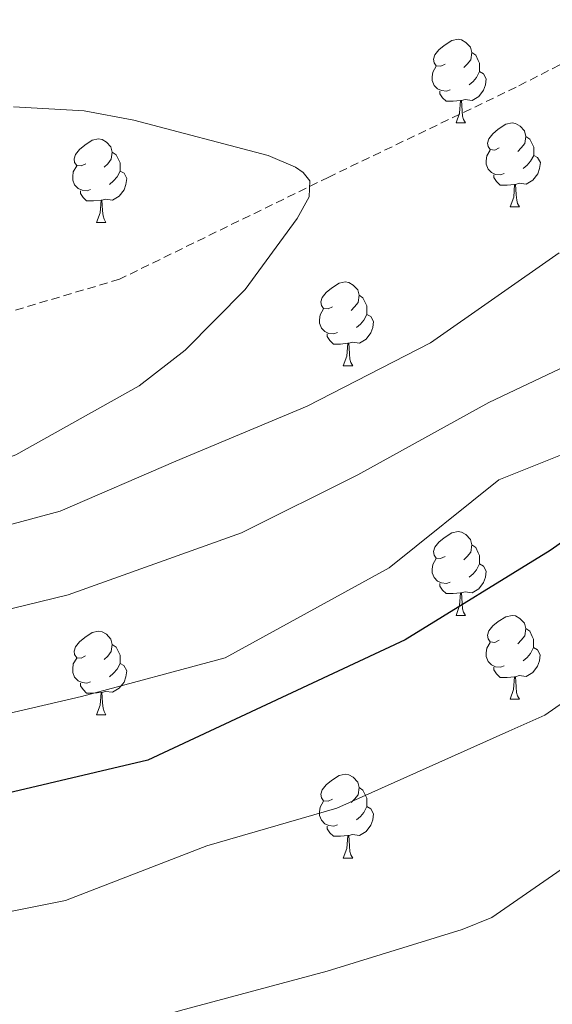
# Model space of a CAD drawing. Units: metres. Extents: x 633258 to 637771, y 4759408 to 4762466.
# Drawn here: x 637154 to 637218, y 4761130 to 4761248 of the extents above; entities that cross this region are included whole.
import ezdxf

# ---------------------------------------------------------------- set-up
doc = ezdxf.new("R2010")
doc.units = ezdxf.units.M
doc.header["$MEASUREMENT"] = 0
doc.linetypes.add('TRAZOSX2', pattern=[1.5, 1, -0.5])
for name, color, linetype, lineweight in [('Level 11', 142, 'TRAZOSX2', 13), ('Level 36', 19, 'Continuous', 40), ('Level 4', 36, 'Continuous', 30), ('Level 5', 36, 'Continuous', 0)]:
    doc.layers.add(name, color=color, linetype=linetype, lineweight=lineweight)

msp = doc.modelspace()

# ---------------------------------------------------------------- linework, layer by layer
at = {"layer": 'Level 11', "color": 142, "linetype": 'TRAZOSX2', "lineweight": 13}
msp.add_polyline3d([(637398.46, 4761269.98, 910.01), (637376, 4761264.11, 910.01), (637348.84, 4761261.17, 910.01), (637320.64, 4761257.74, 910.01), (637294.21, 4761256.37, 910.01), (637272.27, 4761255.39, 910.01), (637249.81, 4761253.92, 910.01), (637230.49, 4761249.03, 909.88), (637213.25, 4761240.21, 907.91), (637190.79, 4761229.44, 905.45), (637165.72, 4761217.2, 905.01), (637134.39, 4761207.89, 905.01), (637106.18, 4761205.94, 905.01), (637080.07, 4761204.96, 905.01), (637061.79, 4761212.3, 904.49), (637044.03, 4761230.42, 903.15), (637028.67, 4761255.78, 901.74), (637016.13, 4761285.17, 900.99)], dxfattribs=at)
at = {"layer": 'Level 36', "color": 92, "linetype": 'Continuous', "lineweight": 0}
for points in [[(637204.74, 4761242.98, 0.01), (637204.21, 4761242.71, 0.01), (637203.68, 4761242.77, 0.01), (637203.41, 4761243.14, 0.01), (637203.36, 4761243.56, 0.01), (637203.52, 4761244.08, 0.01), (637204, 4761244.68, 0.01), (637204.63, 4761245.21, 0.01), (637205.53, 4761245.79, 0.01), (637206.28, 4761245.95, 0.01), (637206.7, 4761245.9, 0.01), (637207.23, 4761245.58, 0.01), (637207.76, 4761245, 0.01), (637207.92, 4761244.36, 0.01), (637207.81, 4761243.5, 0.01), (637207.39, 4761242.98, 0.01), (637206.97, 4761242.55, 0.01)], [(637207.92, 4761244.36, 0.01), (637208.4, 4761244.04, 0.01), (637208.71, 4761243.4, 0.01), (637208.87, 4761243.08, 0.01), (637208.87, 4761242.5, 0.01), (637208.87, 4761242.08, 0.01), (637208.5, 4761241.38, 0.01), (637208.08, 4761240.9, 0.01), (637207.6, 4761240.48, 0.01)], [(637205.32, 4761239.9, 0.01), (637204.9, 4761239.74, 0.01), (637204.31, 4761239.8, 0.01), (637203.84, 4761240.01, 0.01), (637203.41, 4761240.43, 0.01), (637203.2, 4761241.02, 0.01), (637203.2, 4761241.44, 0.01), (637203.25, 4761242.02, 0.01), (637203.68, 4761242.71, 0.01)], [(637208.87, 4761242.08, 0.01), (637209.33, 4761241.82, 0.01), (637209.67, 4761241.21, 0.01), (637209.56, 4761240.48, 0.01), (637209.35, 4761239.84, 0.01), (637208.77, 4761239.1, 0.01), (637207.97, 4761238.62, 0.01), (637207.12, 4761238.73, 0.01), (637206.69, 4761238.6, 0.01)], [(637206.58, 4761238.6, 0.01), (637205.69, 4761238.52, 0.01), (637204.85, 4761238.52, 0.01), (637204.42, 4761238.95, 0.01), (637204.1, 4761239.42, 0.01), (637204.1, 4761239.74, 0.01)], [(637206.04, 4761235.92, 0.01), (637206.47, 4761237.08, 0.01), (637206.58, 4761238.6, 0.01), (637206.69, 4761238.6, 0.01), (637206.73, 4761238.02, 0.01), (637206.76, 4761237.33, 0.01), (637206.83, 4761236.72, 0.01), (637206.95, 4761236.32, 0.01), (637207.16, 4761235.92, 0.01)], [(637206.04, 4761235.92, 0.01), (637207.16, 4761235.92, 0.01)], [(637211.21, 4761232.94, 0.01), (637210.68, 4761232.68, 0.01), (637210.15, 4761232.73, 0.01), (637209.89, 4761233.1, 0.01), (637209.83, 4761233.52, 0.01), (637209.99, 4761234.04, 0.01), (637210.47, 4761234.64, 0.01), (637211.11, 4761235.17, 0.01), (637212.01, 4761235.76, 0.01), (637212.75, 4761235.92, 0.01), (637213.18, 4761235.86, 0.01), (637213.71, 4761235.54, 0.01), (637214.24, 4761234.96, 0.01), (637214.4, 4761234.32, 0.01), (637214.29, 4761233.47, 0.01), (637213.86, 4761232.94, 0.01), (637213.44, 4761232.52, 0.01)], [(637161.66, 4761231.04, 0.01), (637161.13, 4761230.77, 0.01), (637160.6, 4761230.83, 0.01), (637160.33, 4761231.2, 0.01), (637160.28, 4761231.62, 0.01), (637160.44, 4761232.14, 0.01), (637160.92, 4761232.74, 0.01), (637161.55, 4761233.27, 0.01), (637162.45, 4761233.85, 0.01), (637163.2, 4761234.01, 0.01), (637163.62, 4761233.96, 0.01), (637164.15, 4761233.64, 0.01), (637164.68, 4761233.06, 0.01), (637164.84, 4761232.42, 0.01), (637164.73, 4761231.57, 0.01), (637164.31, 4761231.04, 0.01), (637163.89, 4761230.61, 0.01)], [(637214.4, 4761234.32, 0.01), (637214.87, 4761234, 0.01), (637215.19, 4761233.36, 0.01), (637215.35, 4761233.04, 0.01), (637215.35, 4761232.46, 0.01), (637215.35, 4761232.04, 0.01), (637214.98, 4761231.35, 0.01), (637214.56, 4761230.87, 0.01), (637214.08, 4761230.45, 0.01)], [(637164.84, 4761232.42, 0.01), (637165.32, 4761232.1, 0.01), (637165.63, 4761231.46, 0.01), (637165.79, 4761231.14, 0.01), (637165.79, 4761230.56, 0.01), (637165.79, 4761230.14, 0.01), (637165.42, 4761229.45, 0.01), (637165, 4761228.97, 0.01), (637164.52, 4761228.55, 0.01)], [(637211.8, 4761229.86, 0.01), (637211.37, 4761229.7, 0.01), (637210.79, 4761229.76, 0.01), (637210.31, 4761229.97, 0.01), (637209.89, 4761230.4, 0.01), (637209.67, 4761230.98, 0.01), (637209.67, 4761231.4, 0.01), (637209.73, 4761231.98, 0.01), (637210.15, 4761232.68, 0.01)], [(637215.35, 4761232.04, 0.01), (637215.8, 4761231.79, 0.01), (637216.15, 4761231.18, 0.01), (637216.04, 4761230.45, 0.01), (637215.83, 4761229.81, 0.01), (637215.24, 4761229.07, 0.01), (637214.45, 4761228.59, 0.01), (637213.6, 4761228.7, 0.01), (637213.17, 4761228.56, 0.01)], [(637162.24, 4761227.96, 0.01), (637161.82, 4761227.8, 0.01), (637161.23, 4761227.86, 0.01), (637160.76, 4761228.07, 0.01), (637160.33, 4761228.49, 0.01), (637160.12, 4761229.08, 0.01), (637160.12, 4761229.5, 0.01), (637160.17, 4761230.08, 0.01), (637160.6, 4761230.77, 0.01)], [(637165.79, 4761230.14, 0.01), (637166.25, 4761229.89, 0.01), (637166.59, 4761229.27, 0.01), (637166.48, 4761228.55, 0.01), (637166.27, 4761227.91, 0.01), (637165.69, 4761227.17, 0.01), (637164.89, 4761226.69, 0.01), (637164.04, 4761226.79, 0.01), (637163.61, 4761226.66, 0.01)], [(637213.06, 4761228.56, 0.01), (637212.17, 4761228.48, 0.01), (637211.32, 4761228.48, 0.01), (637210.9, 4761228.91, 0.01), (637210.58, 4761229.38, 0.01), (637210.58, 4761229.7, 0.01)], [(637163.5, 4761226.66, 0.01), (637162.61, 4761226.58, 0.01), (637161.77, 4761226.58, 0.01), (637161.34, 4761227.01, 0.01), (637161.02, 4761227.48, 0.01), (637161.02, 4761227.8, 0.01)], [(637212.51, 4761225.88, 0.01), (637212.95, 4761227.04, 0.01), (637213.06, 4761228.56, 0.01), (637213.17, 4761228.56, 0.01), (637213.2, 4761227.98, 0.01), (637213.24, 4761227.3, 0.01), (637213.31, 4761226.68, 0.01), (637213.42, 4761226.28, 0.01), (637213.64, 4761225.88, 0.01)], [(637162.96, 4761223.98, 0.01), (637163.39, 4761225.14, 0.01), (637163.5, 4761226.66, 0.01), (637163.61, 4761226.66, 0.01), (637163.65, 4761226.08, 0.01), (637163.68, 4761225.39, 0.01), (637163.75, 4761224.78, 0.01), (637163.87, 4761224.38, 0.01), (637164.08, 4761223.98, 0.01)], [(637212.51, 4761225.88, 0.01), (637213.64, 4761225.88, 0.01)], [(637162.96, 4761223.98, 0.01), (637164.08, 4761223.98, 0.01)], [(637191.23, 4761213.89, 0.01), (637190.7, 4761213.63, 0.01), (637190.17, 4761213.68, 0.01), (637189.91, 4761214.05, 0.01), (637189.85, 4761214.48, 0.01), (637190.01, 4761215, 0.01), (637190.49, 4761215.59, 0.01), (637191.13, 4761216.12, 0.01), (637192.03, 4761216.71, 0.01), (637192.77, 4761216.87, 0.01), (637193.2, 4761216.81, 0.01), (637193.73, 4761216.5, 0.01), (637194.26, 4761215.91, 0.01), (637194.42, 4761215.27, 0.01), (637194.31, 4761214.42, 0.01), (637193.88, 4761213.89, 0.01), (637193.46, 4761213.47, 0.01)], [(637194.42, 4761215.27, 0.01), (637194.89, 4761214.96, 0.01), (637195.21, 4761214.32, 0.01), (637195.37, 4761214, 0.01), (637195.37, 4761213.42, 0.01), (637195.37, 4761212.99, 0.01), (637195, 4761212.3, 0.01), (637194.58, 4761211.82, 0.01), (637194.1, 4761211.4, 0.01)], [(637191.82, 4761210.81, 0.01), (637191.39, 4761210.65, 0.01), (637190.81, 4761210.71, 0.01), (637190.33, 4761210.92, 0.01), (637189.91, 4761211.35, 0.01), (637189.69, 4761211.93, 0.01), (637189.69, 4761212.35, 0.01), (637189.75, 4761212.94, 0.01), (637190.17, 4761213.63, 0.01)], [(637195.37, 4761212.99, 0.01), (637195.82, 4761212.74, 0.01), (637196.17, 4761212.13, 0.01), (637196.06, 4761211.4, 0.01), (637195.85, 4761210.76, 0.01), (637195.26, 4761210.02, 0.01), (637194.47, 4761209.54, 0.01), (637193.62, 4761209.65, 0.01), (637193.19, 4761209.52, 0.01)], [(637193.08, 4761209.52, 0.01), (637192.19, 4761209.43, 0.01), (637191.34, 4761209.43, 0.01), (637190.92, 4761209.86, 0.01), (637190.6, 4761210.34, 0.01), (637190.6, 4761210.65, 0.01)], [(637192.53, 4761206.83, 0.01), (637192.97, 4761207.99, 0.01), (637193.08, 4761209.52, 0.01), (637193.19, 4761209.52, 0.01), (637193.22, 4761208.93, 0.01), (637193.26, 4761208.25, 0.01), (637193.33, 4761207.63, 0.01), (637193.44, 4761207.23, 0.01), (637193.66, 4761206.83, 0.01)], [(637192.53, 4761206.83, 0.01), (637193.66, 4761206.83, 0.01)], [(637204.74, 4761183.98, 0.01), (637204.2, 4761183.72, 0.01), (637203.68, 4761183.77, 0.01), (637203.41, 4761184.14, 0.01), (637203.36, 4761184.57, 0.01), (637203.52, 4761185.09, 0.01), (637204, 4761185.68, 0.01), (637204.63, 4761186.21, 0.01), (637205.53, 4761186.8, 0.01), (637206.28, 4761186.96, 0.01), (637206.7, 4761186.9, 0.01), (637207.23, 4761186.59, 0.01), (637207.76, 4761186, 0.01), (637207.92, 4761185.36, 0.01), (637207.81, 4761184.51, 0.01), (637207.38, 4761183.98, 0.01), (637206.96, 4761183.56, 0.01)], [(637207.92, 4761185.36, 0.01), (637208.4, 4761185.05, 0.01), (637208.71, 4761184.41, 0.01), (637208.87, 4761184.09, 0.01), (637208.87, 4761183.51, 0.01), (637208.87, 4761183.08, 0.01), (637208.5, 4761182.39, 0.01), (637208.08, 4761181.91, 0.01), (637207.6, 4761181.49, 0.01)], [(637205.32, 4761180.9, 0.01), (637204.9, 4761180.74, 0.01), (637204.31, 4761180.8, 0.01), (637203.84, 4761181.01, 0.01), (637203.41, 4761181.44, 0.01), (637203.2, 4761182.02, 0.01), (637203.2, 4761182.44, 0.01), (637203.25, 4761183.03, 0.01), (637203.68, 4761183.72, 0.01)], [(637208.87, 4761183.08, 0.01), (637209.32, 4761182.83, 0.01), (637209.67, 4761182.22, 0.01), (637209.56, 4761181.49, 0.01), (637209.35, 4761180.85, 0.01), (637208.76, 4761180.11, 0.01), (637207.97, 4761179.63, 0.01), (637207.12, 4761179.74, 0.01), (637206.69, 4761179.61, 0.01)], [(637206.58, 4761179.61, 0.01), (637205.69, 4761179.52, 0.01), (637204.84, 4761179.52, 0.01), (637204.42, 4761179.95, 0.01), (637204.1, 4761180.43, 0.01), (637204.1, 4761180.74, 0.01)], [(637206.04, 4761176.92, 0.01), (637206.47, 4761178.08, 0.01), (637206.58, 4761179.61, 0.01), (637206.69, 4761179.61, 0.01), (637206.72, 4761179.02, 0.01), (637206.76, 4761178.34, 0.01), (637206.83, 4761177.72, 0.01), (637206.94, 4761177.32, 0.01), (637207.16, 4761176.92, 0.01)], [(637206.04, 4761176.92, 0.01), (637207.16, 4761176.92, 0.01)], [(637211.21, 4761173.95, 0.01), (637210.68, 4761173.68, 0.01), (637210.15, 4761173.74, 0.01), (637209.88, 4761174.11, 0.01), (637209.83, 4761174.53, 0.01), (637209.99, 4761175.05, 0.01), (637210.47, 4761175.65, 0.01), (637211.1, 4761176.18, 0.01), (637212, 4761176.76, 0.01), (637212.75, 4761176.92, 0.01), (637213.18, 4761176.87, 0.01), (637213.7, 4761176.55, 0.01), (637214.24, 4761175.97, 0.01), (637214.4, 4761175.33, 0.01), (637214.28, 4761174.48, 0.01), (637213.86, 4761173.95, 0.01), (637213.44, 4761173.52, 0.01)], [(637161.65, 4761172.05, 0.01), (637161.12, 4761171.78, 0.01), (637160.59, 4761171.84, 0.01), (637160.33, 4761172.21, 0.01), (637160.27, 4761172.63, 0.01), (637160.43, 4761173.15, 0.01), (637160.91, 4761173.75, 0.01), (637161.55, 4761174.28, 0.01), (637162.45, 4761174.86, 0.01), (637163.19, 4761175.02, 0.01), (637163.62, 4761174.96, 0.01), (637164.15, 4761174.65, 0.01), (637164.68, 4761174.06, 0.01), (637164.84, 4761173.42, 0.01), (637164.73, 4761172.58, 0.01), (637164.3, 4761172.04, 0.01), (637163.88, 4761171.62, 0.01)], [(637214.4, 4761175.33, 0.01), (637214.87, 4761175.01, 0.01), (637215.18, 4761174.37, 0.01), (637215.34, 4761174.05, 0.01), (637215.34, 4761173.47, 0.01), (637215.34, 4761173.05, 0.01), (637214.98, 4761172.36, 0.01), (637214.56, 4761171.88, 0.01), (637214.08, 4761171.46, 0.01)], [(637164.84, 4761173.42, 0.01), (637165.31, 4761173.11, 0.01), (637165.63, 4761172.47, 0.01), (637165.79, 4761172.15, 0.01), (637165.79, 4761171.57, 0.01), (637165.79, 4761171.14, 0.01), (637165.42, 4761170.46, 0.01), (637165, 4761169.98, 0.01), (637164.52, 4761169.56, 0.01)], [(637211.8, 4761170.87, 0.01), (637211.37, 4761170.71, 0.01), (637210.78, 4761170.77, 0.01), (637210.31, 4761170.98, 0.01), (637209.88, 4761171.4, 0.01), (637209.67, 4761171.99, 0.01), (637209.67, 4761172.41, 0.01), (637209.72, 4761172.99, 0.01), (637210.15, 4761173.68, 0.01)], [(637215.34, 4761173.05, 0.01), (637215.8, 4761172.8, 0.01), (637216.14, 4761172.18, 0.01), (637216.04, 4761171.46, 0.01), (637215.82, 4761170.82, 0.01), (637215.24, 4761170.08, 0.01), (637214.44, 4761169.6, 0.01), (637213.6, 4761169.7, 0.01), (637213.16, 4761169.57, 0.01)], [(637162.24, 4761168.97, 0.01), (637161.81, 4761168.81, 0.01), (637161.23, 4761168.87, 0.01), (637160.75, 4761169.08, 0.01), (637160.33, 4761169.5, 0.01), (637160.11, 4761170.09, 0.01), (637160.11, 4761170.51, 0.01), (637160.17, 4761171.09, 0.01), (637160.59, 4761171.78, 0.01)], [(637165.79, 4761171.14, 0.01), (637166.24, 4761170.9, 0.01), (637166.59, 4761170.28, 0.01), (637166.48, 4761169.56, 0.01), (637166.27, 4761168.92, 0.01), (637165.68, 4761168.18, 0.01), (637164.89, 4761167.7, 0.01), (637164.04, 4761167.8, 0.01), (637163.61, 4761167.67, 0.01)], [(637213.06, 4761169.57, 0.01), (637212.16, 4761169.49, 0.01), (637211.32, 4761169.49, 0.01), (637210.9, 4761169.92, 0.01), (637210.58, 4761170.39, 0.01), (637210.58, 4761170.71, 0.01)], [(637163.5, 4761167.67, 0.01), (637162.61, 4761167.59, 0.01), (637161.76, 4761167.59, 0.01), (637161.34, 4761168.02, 0.01), (637161.02, 4761168.49, 0.01), (637161.02, 4761168.81, 0.01)], [(637212.51, 4761166.89, 0.01), (637212.94, 4761168.05, 0.01), (637213.06, 4761169.57, 0.01), (637213.16, 4761169.57, 0.01), (637213.2, 4761168.99, 0.01), (637213.24, 4761168.3, 0.01), (637213.3, 4761167.69, 0.01), (637213.42, 4761167.29, 0.01), (637213.64, 4761166.89, 0.01)], [(637162.95, 4761164.99, 0.01), (637163.39, 4761166.14, 0.01), (637163.5, 4761167.67, 0.01), (637163.61, 4761167.67, 0.01), (637163.64, 4761167.08, 0.01), (637163.68, 4761166.4, 0.01), (637163.75, 4761165.78, 0.01), (637163.86, 4761165.38, 0.01), (637164.08, 4761164.98, 0.01)], [(637212.51, 4761166.89, 0.01), (637213.64, 4761166.89, 0.01)], [(637162.95, 4761164.99, 0.01), (637164.08, 4761164.98, 0.01)], [(637191.23, 4761154.9, 0.01), (637190.7, 4761154.64, 0.01), (637190.17, 4761154.69, 0.01), (637189.91, 4761155.06, 0.01), (637189.85, 4761155.49, 0.01), (637190.01, 4761156.01, 0.01), (637190.49, 4761156.6, 0.01), (637191.13, 4761157.13, 0.01), (637192.03, 4761157.72, 0.01), (637192.77, 4761157.88, 0.01), (637193.2, 4761157.82, 0.01), (637193.73, 4761157.51, 0.01), (637194.26, 4761156.92, 0.01), (637194.42, 4761156.28, 0.01), (637194.31, 4761155.43, 0.01), (637193.88, 4761154.9, 0.01), (637193.46, 4761154.48, 0.01)], [(637194.42, 4761156.28, 0.01), (637194.89, 4761155.97, 0.01), (637195.21, 4761155.33, 0.01), (637195.37, 4761155.01, 0.01), (637195.37, 4761154.43, 0.01), (637195.37, 4761154, 0.01), (637195, 4761153.31, 0.01), (637194.58, 4761152.83, 0.01), (637194.1, 4761152.41, 0.01)], [(637191.82, 4761151.82, 0.01), (637191.39, 4761151.66, 0.01), (637190.81, 4761151.72, 0.01), (637190.33, 4761151.93, 0.01), (637189.91, 4761152.36, 0.01), (637189.69, 4761152.94, 0.01), (637189.69, 4761153.36, 0.01), (637189.75, 4761153.95, 0.01), (637190.17, 4761154.64, 0.01)], [(637195.37, 4761154, 0.01), (637195.82, 4761153.75, 0.01), (637196.17, 4761153.14, 0.01), (637196.06, 4761152.41, 0.01), (637195.85, 4761151.77, 0.01), (637195.26, 4761151.03, 0.01), (637194.47, 4761150.55, 0.01), (637193.62, 4761150.66, 0.01), (637193.19, 4761150.53, 0.01)], [(637193.08, 4761150.53, 0.01), (637192.19, 4761150.44, 0.01), (637191.34, 4761150.44, 0.01), (637190.92, 4761150.87, 0.01), (637190.6, 4761151.35, 0.01), (637190.6, 4761151.66, 0.01)], [(637192.53, 4761147.84, 0.01), (637192.97, 4761149, 0.01), (637193.08, 4761150.53, 0.01), (637193.19, 4761150.53, 0.01), (637193.22, 4761149.94, 0.01), (637193.26, 4761149.26, 0.01), (637193.33, 4761148.64, 0.01), (637193.44, 4761148.24, 0.01), (637193.66, 4761147.84, 0.01)], [(637192.53, 4761147.84, 0.01), (637193.66, 4761147.84, 0.01)]]:
    msp.add_polyline3d(points, dxfattribs=at)
at = {"layer": 'Level 4', "color": 36, "linetype": 'Continuous', "lineweight": 30}
msp.add_polyline3d([(637408.92, 4761224.96, 925.01), (637387.97, 4761216.98, 925.01), (637371.61, 4761213.06, 925.01), (637366.18, 4761212.52, 925.01), (637344.38, 4761210.89, 925.01), (637322.54, 4761210.22, 925.01), (637301.25, 4761210.12, 925.01), (637278.52, 4761210.21, 925.01), (637261.18, 4761207.96, 925.01), (637251.61, 4761205.32, 925.01), (637239.55, 4761200.01, 925.01), (637234.78, 4761196.95, 925.01), (637217.32, 4761184.69, 925.01), (637199.94, 4761173.99, 925.01), (637169.1, 4761159.55, 925.01), (637120.92, 4761148.22, 925.01), (637040.58, 4761144.9, 925.01), (636868.26, 4761159.78, 925.01)], dxfattribs=at)
at = {"layer": 'Level 5', "color": 36, "linetype": 'Continuous', "lineweight": 0}
for points in [[(637402.09, 4761239.79, 915.01), (637387.5, 4761234.81, 915.01), (637368.29, 4761230.29, 915.01), (637346.41, 4761226.69, 915.01), (637330.86, 4761223.88, 915.01), (637314.44, 4761222.24, 915.01), (637296.08, 4761221.67, 915.01), (637277.39, 4761222.41, 915.01), (637259.38, 4761220.88, 915.01), (637255.91, 4761220.1, 915.01), (637239.81, 4761215.15, 915.01), (637224.72, 4761209.4, 915.01), (637209.99, 4761202.41, 915.01), (637194.28, 4761193.75, 915.01), (637180.33, 4761186.81, 915.01), (637159.57, 4761179.36, 915.01), (637139.71, 4761174.56, 915.01), (637063.87, 4761165.51, 915.01), (637041.91, 4761165.21, 915.01), (637008.47, 4761166.47, 915.01)], [(637153, 4761237.86, 905.01), (637161.48, 4761237.38, 905.01), (637167.41, 4761236.25, 905.01), (637183.51, 4761232.04, 905.01), (637186.81, 4761230.61, 905.01), (637187.71, 4761230, 905.01), (637188.54, 4761228.97, 905.01), (637188.44, 4761227.07, 905.01), (637187, 4761224.46, 905.01), (637180.77, 4761215.96, 905.01), (637173.58, 4761208.68, 905.01), (637168.07, 4761204.43, 905.01), (637153.28, 4761196.17, 905.01), (637146.81, 4761193.73, 905.01), (637131.51, 4761189.25, 905.01), (637116.42, 4761186.63, 905.01), (637100.82, 4761184.9, 905.01), (637081.51, 4761182.8, 905.01), (637060.9, 4761182.44, 905.01), (637040.15, 4761184.24, 905.01), (637023.19, 4761185.92, 905.01)], [(637218.4, 4761220.38, 910.01), (637202.98, 4761209.59, 910.01), (637188.22, 4761201.99, 910.01), (637172.45, 4761195.38, 910.01), (637158.6, 4761189.41, 910.01), (637148.35, 4761186.65, 910.01), (637132.6, 4761183.6, 910.01), (637117.26, 4761180.01, 910.01), (637098.49, 4761177.84, 910.01), (637081.71, 4761177.1, 910.01), (637063.61, 4761177.42, 910.01), (637037.56, 4761177.25, 910.01), (637019.23, 4761177.72, 910.01)], [(637394.67, 4761199.39, 930.01), (637375.54, 4761196.67, 930.01), (637367.72, 4761197.2, 930.01), (637345.41, 4761197.12, 930.01), (637322.96, 4761196.66, 930.01), (637301.32, 4761196.03, 930.01), (637278.46, 4761194.52, 930.01), (637263.23, 4761192.19, 930.01), (637249.34, 4761188.39, 930.01), (637248.58, 4761187.76, 930.01), (637233.4, 4761176.59, 930.01), (637216.68, 4761164.94, 930.01), (637212.37, 4761163.03, 930.01), (637191.75, 4761153.81, 930.01), (637176.18, 4761149.29, 930.01), (637159.25, 4761142.74, 930.01), (637142.58, 4761139.44, 930.01), (637118.79, 4761136.99, 930.01), (637096.23, 4761134.7, 930.01), (637076.6, 4761133.69, 930.01), (637059.74, 4761132.86, 930.01), (637042.27, 4761132.65, 930.01), (637018.12, 4761133.6, 930.01)], [(637225.15, 4761198.74, 920.01), (637211.18, 4761193.15, 920.01), (637198.04, 4761182.6, 920.01), (637178.37, 4761171.84, 920.01), (637161.17, 4761167.18, 920.01), (637144.82, 4761163.39, 920.01), (637126.2, 4761162.69, 920.01), (637115.78, 4761161.05, 920.01), (637099.71, 4761159.89, 920.01), (637057.63, 4761157.34, 920.01), (637012.68, 4761157.32, 920.01)], [(637401.37, 4761181.8, 935.01), (637379.47, 4761180.27, 935.01), (637369.26, 4761181.88, 935.01), (637346.44, 4761183.36, 935.01), (637323.37, 4761183.11, 935.01), (637301.39, 4761181.94, 935.01), (637278.41, 4761178.83, 935.01), (637265.28, 4761176.43, 935.01), (637251.27, 4761169.82, 935.01), (637237.46, 4761160.98, 935.01), (637224.89, 4761150.78, 935.01), (637210.32, 4761140.7, 935.01), (637206.78, 4761139.26, 935.01), (637190.6, 4761134.27, 935.01), (637173.02, 4761129.57, 935.01), (637156.99, 4761124.89, 935.01), (637134.29, 4761121.52, 935.01), (637119.14, 4761120.87, 935.01), (637097.96, 4761119.84, 935.01), (637077.86, 4761118.51, 935.01), (637060.85, 4761118.3, 935.01), (637040.9, 4761118.06, 935.01), (637021.7, 4761119.53, 935.01)]]:
    msp.add_polyline3d(points, dxfattribs=at)

doc.saveas('drawing.dxf')
